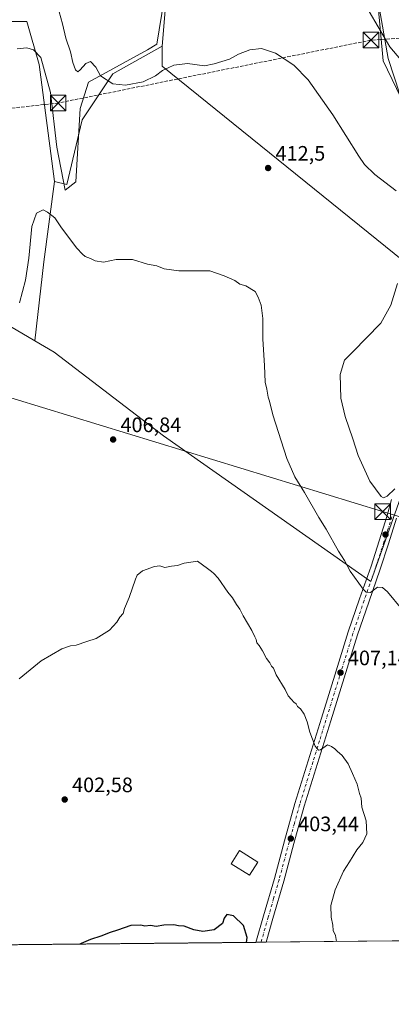
# Model space of a CAD drawing. Units: metres. Extents: x 566803 to 570253, y 4698677 to 4701026.
# Drawn here: x 569737 to 569915, y 4698679 to 4699151 of the extents above; entities that cross this region are included whole.
import ezdxf

# ---------------------------------------------------------------- set-up
doc = ezdxf.new("R2010")
doc.units = ezdxf.units.M
doc.header["$MEASUREMENT"] = 0
doc.linetypes.add('DGN Style 3', pattern=[2.307223458686699, 1.648016756204785, -0.6592067024819142])
doc.linetypes.add('DGN Style 4', pattern=[2.6384748266838614, 1.318413404963828, -0.6592067024819142, 0.001648016756204785, -0.6592067024819142])
for name, color, linetype, lineweight in [('Comarca CxS', 21, 'Continuous', 0), ('Comunidad Autónoma CxS', 142, 'Continuous', 0), ('Conducción de hidrocarburos lineal', 6, 'DGN Style 3', 0), ('Cultivos herbáceos CxS', 92, 'Continuous', 0), ('Cultivos leñosos CxS', 92, 'Continuous', 0), ('Curva de nivel maestra', 30, 'Continuous', 30), ('Curva de nivel normal', 30, 'Continuous', 0), ('Edificación ligera Cxs', 1, 'Continuous', 0), ('Espacio natural protegido', 121, 'Continuous', 13), ('Espacio natural protegido CxS', 121, 'Continuous', 0), ('Matorral CxS', 135, 'Continuous', 0), ('Municipio CxS', 4, 'Continuous', 0), ('Núcleo urbano CxS', 7, 'Continuous', 0), ('Pista no pavimentada Cxs', 111, 'Continuous', 0), ('Pista no pavimentada eje', 91, 'DGN Style 4', 0), ('Provincia CxS', 1, 'Continuous', 0), ('Punto de cota en terreno', 7, 'Continuous', 0), ('Rótulo de punto de cota en terreno', 7, 'Continuous', 0), ('Tendido', 6, 'Continuous', 0), ('Torre de tendido puntual', 7, 'Continuous', 0)]:
    doc.layers.add(name, color=color, linetype=linetype, lineweight=lineweight)
doc.styles.add('Style-Arial', font='txt')

# ---------------------------------------------------------------- blocks, each defined once
blk = doc.blocks.new('*U5')
at = {"layer": 'Cultivos leñosos CxS', "color": 92, "linetype": 'Continuous', "lineweight": 0}
for points in [[(569919.4610000001, 4698709.8377, 407.8393000000069), (569183.8761, 4698702.6129, 401.0782999999938)], [(569732.6250999998, 4699004.361500001, 410.2924000000057), (569744.2964000005, 4698997.548699999, 408.9324000000051), (569753.5516999997, 4698992.1459, 408.3659999999945), (569805.8685, 4698952.0097, 406.7045000000071), (569905.2688999996, 4698882.206900001, 410.6585000000051), (569928.3453000002, 4698947.546499999, 416.8775000000023), (569938.0581999999, 4699022.0055, 417.442200000005), (569805.1725000005, 4699129.2283, 415.3950999999943), (569805.2125000004, 4699138.7983, 416.2428000000073), (569809.6358000003, 4699190.4307, 419.6453000000038)], [(569902.2846999997, 4699229.132300001, 423.523199999996), (569911.1290999996, 4699131.7685, 419.1600000000035), (569930.2937000003, 4699091.937700001, 417.4885000000068)]]:
    blk.add_polyline3d(points, dxfattribs=at)
blk = doc.blocks.new('*U6')
at = {"layer": 'Matorral CxS', "color": 135, "linetype": 'Continuous', "lineweight": 0}
for points in [[(569930.2937000003, 4699091.937700001, 417.4885000000068), (569911.1290999996, 4699131.7685, 419.1600000000035), (569902.2846999997, 4699229.132300001, 423.523199999996)], [(569809.6358000003, 4699190.4307, 419.6453000000038), (569805.2125000004, 4699138.7983, 416.2428000000073), (569781.6255000001, 4699125.5219, 415.6178000000073), (569766.8825000003, 4699103.394500001, 413.3169000000053), (569759.5113000004, 4699072.415100001, 411.2280000000028), (569753.6140999999, 4699073.8913, 410.6805000000023), (569746.2430999996, 4699129.9485, 411.6346000000049), (569740.3466999996, 4699150.5997, 411.286300000007), (569737.6816999996, 4699150.5999, 410.9563000000053), (569730.0277000006, 4699150.5999, 411.0877000000037)]]:
    blk.add_polyline3d(points, dxfattribs=at)
blk = doc.blocks.new('*U13')
at = {"layer": 'Cultivos herbáceos CxS', "color": 92, "linetype": 'Continuous', "lineweight": 0}
blk.add_polyline3d([(569730.0277000006, 4699150.5999, 411.0877000000037), (569737.6816999996, 4699150.5999, 410.9563000000053), (569740.3466999996, 4699150.5997, 411.286300000007), (569746.2430999996, 4699129.9485, 411.6346000000049), (569753.6140999999, 4699073.8913, 410.6805000000023), (569748.5935000004, 4699035.360300001, 409.5565999999963), (569744.2964000005, 4698997.548699999, 408.9324000000051), (569732.6250999998, 4699004.361500001, 410.2924000000057)], dxfattribs=at)
blk = doc.blocks.new('*U17')
at = {"layer": 'Espacio natural protegido CxS', "color": 121, "linetype": 'Continuous', "lineweight": 0, "flags": 128}
for points in [[(569924.6410999986, 4699099.110400001), (569913.6040999999, 4699132.7642), (569902.4211000009, 4699196.7312)], [(569811.0791000006, 4699190.8543), (569802.7361000001, 4699139.693200001), (569798.2880999997, 4699136.943200001), (569769.9260999999, 4699121.541200002), (569766.0330999999, 4699108.888199999), (569763.8080999998, 4699073.6812), (569758.8331000004, 4699069.724199999), (569754.7021000009, 4699090.2992), (569751.7651000003, 4699116.568200001), (569747.0571000006, 4699133.313200002), (569743.6261000008, 4699136.985200002), (569740.3240999996, 4699137.9923), (569735.7530999999, 4699137.472200001)]]:
    blk.add_lwpolyline(points, dxfattribs=at)
blk = doc.blocks.new('5PATER')
at = {"layer": 'Núcleo urbano CxS', "linetype": 'Continuous', "lineweight": 0}
h = blk.add_hatch(color=51, dxfattribs=at)
edge = h.paths.add_edge_path()
edge.add_ellipse((0, 0), major_axis=(-0.1095731443231308, -0.1110710700762829), ratio=0.9994222409660322, start_angle=0, end_angle=360)
blk = doc.blocks.new('5TTEND')
at = {"layer": 'Comarca CxS', "color": 7, "linetype": 'Continuous', "lineweight": 0}
for p, q in [((-0.375, 0.3754), (0.375, -0.3746)), ((0.3720000000000001, 0.3784000000000001), (-0.3720000000000001, -0.3776))]:
    blk.add_line(p, q, dxfattribs=at)
at = {"layer": 'Comarca CxS', "color": 7, "linetype": 'Continuous', "lineweight": 0, "flags": 128}
blk.add_lwpolyline([(-0.375, -0.3746), (0.375, -0.3746), (0.375, 0.3754), (-0.375, 0.3754), (-0.3720000000000001, -0.3776)], dxfattribs=at)

msp = doc.modelspace()

# ---------------------------------------------------------------- linework, layer by layer
at = {"layer": 'Comarca CxS', "color": 21, "linetype": 'Continuous', "lineweight": 0, "flags": 128}
msp.add_lwpolyline([(569915.4572000002, 4698709.798499999), (566825.5900004988, 4698679.449982987), (566803.4800005007, 4700992.619982965), (570229.380000525, 4701026.279982963), (570245.0316, 4699468.412200001), (570252.6200005264, 4698713.109982986), (570116.6864888498, 4698711.774903294), (570010.9812334226, 4698710.736648648)], close=True, dxfattribs=at)
at = {"layer": 'Comunidad Autónoma CxS', "color": 142, "linetype": 'Continuous', "lineweight": 0, "flags": 128}
msp.add_lwpolyline([(569915.4572000002, 4698709.798499999), (566825.5900004988, 4698679.449982987), (566803.4800005007, 4700992.619982965), (570229.380000525, 4701026.279982963), (570245.0316, 4699468.412200001), (570252.6200005264, 4698713.109982986), (570116.6864888498, 4698711.774903294), (570010.9812334226, 4698710.736648648)], close=True, dxfattribs=at)
at = {"layer": 'Conducción de hidrocarburos lineal', "color": 6, "linetype": 'DGN Style 3', "lineweight": 0}
msp.add_polyline3d([(570247.1914999997, 4699253.427800001, 398.945200000002), (570210.3099999996, 4699235.17, 397.6325999999972), (570047.9400000004, 4699151.180000001, 401.4088000000047), (569905.2936000006, 4699141.652799999, 419.4646999999969), (569755.4068, 4699111.490300001, 413.1104999999953), (569692.039, 4699104.611099999, 413.7915000000066), (569502.8614999996, 4699068.0985, 401.3374999999942), (569401.1900000004, 4699045.630000001, 388.1564999999973), (569259.1893999996, 4699057.386499999, 399.5541999999987), (569089.6399999997, 4699070.021199999, 410.629700000005), (568961.0297999998, 4699118.4768, 399.6880999999994), (568868.7625000002, 4699149.116800001, 397.7526999999973), (568812.4589999998, 4699164.0393, 403.8147999999928), (568681.2763999999, 4699203.3902, 397.3772999999928), (568398.1359999999, 4699111.443, 383.0243999999948), (568275.3537999997, 4699051.7498, 376.8711000000039), (568160.7361000003, 4699034.604900001, 371.7774000000064), (568093.3925000001, 4699021.4375, 369.604800000001), (567990.341, 4699091.33, 358.1690999999992)], dxfattribs=at)
at = {"layer": 'Cultivos herbáceos CxS', "color": 92, "linetype": 'Continuous', "lineweight": 0, "extrusion": (-0.6042266531029311, 0.05554543921709078, 0.7948741132168105), "elevation": -82921.75683686661, "flags": 128}
msp.add_lwpolyline([(-4731499.903963452, 109304.2834144773), (-4731461.075150784, 109302.4311609161), (-4731423.028948252, 109301.4024424598)], dxfattribs=at)
at = {"layer": 'Cultivos herbáceos CxS', "color": 92, "linetype": 'Continuous', "lineweight": 0}
for points in [[(569730.0277000006, 4699150.5999, 411.0877000000037), (569737.6816999996, 4699150.5999, 410.9563000000053), (569740.3466999996, 4699150.5997, 411.286300000007), (569746.2430999996, 4699129.9485, 411.6346000000049), (569753.6140999999, 4699073.8913, 410.6805000000023)], [(569500.3494999995, 4698967.968900001, 408.2093000000023), (569500.6895000003, 4698967.719900001, 408.2580000000016), (569546.0296999998, 4698936.306500001, 412.9762000000046), (569621.0169000002, 4698880.465500001, 411.2802999999985), (569643.6876999997, 4698908.385500001, 413.3592000000062), (569669.0053000003, 4698886.885500001, 411.1217000000034), (569683.7966999998, 4698887.445499999, 410.4134999999951), (569706.4725000003, 4698956.006899999, 412.0345999999991), (569725.6498999996, 4698992.146500001, 410.7694000000047), (569732.6250999998, 4699004.361500001, 410.2924000000057), (569744.2964000005, 4698997.548699999, 408.9324000000051)]]:
    msp.add_polyline3d(points, dxfattribs=at)
at = {"layer": 'Cultivos leñosos CxS', "color": 92, "linetype": 'Continuous', "lineweight": 0, "extrusion": (-0.6042266531029311, 0.05554543921709078, 0.7948741132168105), "elevation": -82921.75683686661, "flags": 128}
msp.add_lwpolyline([(-4731499.903963452, 109304.2834144773), (-4731461.075150784, 109302.4311609161), (-4731423.028948252, 109301.4024424598)], dxfattribs=at)
at = {"layer": 'Cultivos leñosos CxS', "color": 92, "linetype": 'Continuous', "lineweight": 0, "extrusion": (0.02158259883033107, 0.0002119757500710095, 0.9997670461132485), "elevation": 13695.70357824137, "flags": 128}
msp.add_lwpolyline([(4692885.972494466, -615817.1767444497), (4692885.972494467, -615604.9928844767)], dxfattribs=at)
at = {"layer": 'Cultivos leñosos CxS', "color": 92, "linetype": 'Continuous', "lineweight": 0, "extrusion": (-0.244950194776774, -0.002407471584321364, 0.9695326741061342), "elevation": -150508.1970246032, "flags": 128}
msp.add_lwpolyline([(-4692881.779208604, 597334.0910906069), (-4692881.779208604, 597331.5723328555)], dxfattribs=at)
at = {"layer": 'Cultivos leñosos CxS', "color": 92, "linetype": 'Continuous', "lineweight": 0, "extrusion": (-0.09484615310123001, -0.0009324925951353378, 0.9954915055888013), "elevation": -58030.09585316891, "flags": 128}
msp.add_lwpolyline([(-4692879.795435324, 613282.0467078725), (-4692879.795435324, 613279.5944338315)], dxfattribs=at)
at = {"layer": 'Cultivos leñosos CxS', "color": 92, "linetype": 'Continuous', "lineweight": 0, "extrusion": (-0.0935509826746375, -0.0009188140202916602, 0.995614066504389), "elevation": -57227.71555415756, "flags": 128}
msp.add_lwpolyline([(-4692886.016865994, 613374.5336531913), (-4692886.016865995, 613309.8372927814)], dxfattribs=at)
at = {"layer": 'Cultivos leñosos CxS', "color": 92, "linetype": 'Continuous', "lineweight": 0}
for points in [[(570026.1596999997, 4698891.395500001, 425.4033999999957), (570022.2970000004, 4698914.1545, 428.0495999999985), (570013.2059000004, 4698925.4255, 427.7997999999934), (570018.4924999997, 4698934.242500001, 429.7709999999934), (570022.7710999995, 4698942.1885, 431.0155999999988), (570028.9159000004, 4698951.137700001, 432.1094000000012), (570034.4270000001, 4698967.6823, 432.9453999999969), (569988.8491000002, 4699010.108700001, 425.7670999999973), (569969.2055000003, 4699017.314900001, 421.7743000000046), (569971.8916999997, 4699071.4213, 421.5601000000024), (569961.6097999997, 4699078.224500001, 419.7100000000065), (569941.8409000002, 4699073.530900001, 417.3996999999945), (569935.2648999998, 4699071.969900001, 416.831600000005), (569930.2937000003, 4699091.937700001, 417.4885000000068), (569911.1290999996, 4699131.7685, 419.1600000000035), (569902.2846999997, 4699229.132300001, 423.523199999996)], [(569809.6358000003, 4699190.4307, 419.6453000000038), (569805.2125000004, 4699138.7983, 416.2428000000073)], [(569744.2964000005, 4698997.548699999, 408.9324000000051), (569753.5516999997, 4698992.1459, 408.3659999999945), (569805.8685, 4698952.0097, 406.7045000000071), (569905.2688999996, 4698882.206900001, 410.6585000000051), (569928.3453000002, 4698947.546499999, 416.8775000000023), (569938.0581999999, 4699022.0055, 417.442200000005), (569805.1725000005, 4699129.2283, 415.3950999999943), (569805.2125000004, 4699138.7983, 416.2428000000073)], [(569744.2964000005, 4698997.548699999, 408.9324000000051), (569753.5516999997, 4698992.1459, 408.3659999999945), (569805.8685, 4698952.0097, 406.7045000000071), (569905.2688999996, 4698882.206900001, 410.6585000000051), (569928.3453000002, 4698947.546499999, 416.8775000000023), (569938.0581999999, 4699022.0055, 417.442200000005), (569805.1725000005, 4699129.2283, 415.3950999999943), (569805.2125000004, 4699138.7983, 416.2428000000073)], [(569753.6140999999, 4699073.8913, 410.6805000000023), (569759.5113000004, 4699072.415100001, 411.2280000000028), (569766.8825000003, 4699103.394500001, 413.3169000000053), (569781.6255000001, 4699125.5219, 415.6178000000073), (569805.2125000004, 4699138.7983, 416.2428000000073)], [(569500.3494999995, 4698967.968900001, 408.2093000000023), (569500.6895000003, 4698967.719900001, 408.2580000000016), (569546.0296999998, 4698936.306500001, 412.9762000000046), (569621.0169000002, 4698880.465500001, 411.2802999999985), (569643.6876999997, 4698908.385500001, 413.3592000000062), (569669.0053000003, 4698886.885500001, 411.1217000000034), (569683.7966999998, 4698887.445499999, 410.4134999999951), (569706.4725000003, 4698956.006899999, 412.0345999999991), (569725.6498999996, 4698992.146500001, 410.7694000000047), (569732.6250999998, 4699004.361500001, 410.2924000000057), (569744.2964000005, 4698997.548699999, 408.9324000000051)]]:
    msp.add_polyline3d(points, dxfattribs=at)
msp.add_polyline3d([(569744.2964000005, 4698997.548699999, 408.9324000000051), (569748.5935000004, 4699035.360300001, 409.5565999999963), (569753.6140999999, 4699073.8913, 410.6805000000023), (569759.5113000004, 4699072.415100001, 411.2280000000028), (569766.8825000003, 4699103.394500001, 413.3169000000053), (569781.6255000001, 4699125.5219, 415.6178000000073), (569805.2125000004, 4699138.7983, 416.2428000000073), (569805.1725000005, 4699129.2283, 415.3950999999943), (569938.0581999999, 4699022.0055, 417.442200000005), (569928.3453000002, 4698947.546499999, 416.8775000000023), (569905.2688999996, 4698882.206900001, 410.6585000000051), (569805.8685, 4698952.0097, 406.7045000000071), (569753.5516999997, 4698992.1459, 408.3659999999945)], close=True, dxfattribs=at)
at = {"layer": 'Curva de nivel maestra', "color": 30, "linetype": 'Continuous', "lineweight": 30, "elevation": 400, "flags": 128}
for points in [[(569845.6711999997, 4698709.1132), (569845.9600000001, 4698711.520099999), (569844.1799999997, 4698717.1501), (569839.4199999999, 4698721.840100001), (569836.3099999996, 4698722.440099999), (569835, 4698720.720100001), (569834.0899999999, 4698718.220100001), (569830.2100000001, 4698715.140100001), (569824.6900000004, 4698714.3201), (569820.4600000001, 4698715.090100001), (569815.8600000005, 4698716.8301), (569813.0499999998, 4698717.020099999), (569810.9000000004, 4698717.540100001), (569806.0899999999, 4698717.4001), (569802.4400000004, 4698716.7501), (569799.6399999997, 4698717.270099999), (569796.8799999999, 4698716.850099999), (569794.9800000004, 4698717.450099999), (569790.2699999996, 4698717.1801), (569783.79, 4698714.950099999), (569780.2999999998, 4698713.920100001), (569775.8200000003, 4698712.050100001), (569770.9600000001, 4698710.550100001), (569766.4600000001, 4698708.550100001), (569765.8710000003, 4698708.329399999)], [(569765.8710000003, 4698708.329399999), (569765.8704000004, 4698708.3292)]]:
    msp.add_lwpolyline(points, dxfattribs=at)
at = {"layer": 'Curva de nivel normal', "color": 30, "linetype": 'Continuous', "lineweight": 0, "flags": 128}
for points, elevation in [([(569755.0899999999, 4699158.020099999), (569757.4600000001, 4699149.420100001), (569759.1299999999, 4699142.610099999), (569761.3099999996, 4699136.0601), (569762.4100000003, 4699130.920100001), (569763.7699999996, 4699127.340100001), (569764.7800000003, 4699126.4001), (569766.0199999996, 4699127.390100001), (569768.5999999996, 4699130.5101), (569770.9800000004, 4699131.340100001), (569773.4900000002, 4699128.610099999), (569775.6699999999, 4699124.460100001), (569781.5499999998, 4699120.6801), (569787.6600000003, 4699119.9901), (569796.1200000001, 4699121.710100001), (569802.1200000001, 4699124.4801), (569805.4600000001, 4699127.050100001), (569810.79, 4699129.700099999), (569817.4600000001, 4699130.4001), (569825.4600000001, 4699129.3201), (569830.1200000001, 4699130.220100001), (569837.5199999996, 4699132.5601), (569841.79, 4699134.840100001), (569847.2199999997, 4699137.0101), (569852.8799999999, 4699137.620100001), (569859.54, 4699135.440099999), (569868.29, 4699129.700099999), (569875.1900000004, 4699122.540100001), (569887.0899999999, 4699105.860099999), (569899.5099999999, 4699085.970100001), (569902.25, 4699082.050100001), (569907.1399999997, 4699077.2401), (569917.3700000001, 4699069.350099999)], 415), ([(569904.4600000001, 4699155.370100001), (569908.7100000001, 4699148.0801), (569914.3499999996, 4699138.460100001), (569923.1799999997, 4699128.110099999), (569924.9900000002, 4699126.540100001), (569927.1399999997, 4699125.9801), (569930.5099999999, 4699126.0101), (569932.7999999998, 4699123.200099999), (569934.79, 4699121.120100001), (569936.79, 4699120.5001), (569938.9600000001, 4699118.700099999), (569942.0800000001, 4699114.800100001), (569946.0199999996, 4699111.170100001), (569948.5700000003, 4699110.130100001), (569953.3300000001, 4699111.2401), (569960.7599999999, 4699116.040100001), (569967.9699999997, 4699120.590100001), (569972.7599999999, 4699124.790100001), (569976.7000000002, 4699128.290100001), (569980.7199999997, 4699133.040100001), (569986.1299999999, 4699138.700099999), (569989.5800000001, 4699143.840100001), (569992.4600000001, 4699153.100099999)], 420), ([(569736.7999999998, 4699015.770099999), (569739.79, 4699026.530099999), (569741.3300000001, 4699037.140100001), (569742.7800000003, 4699052.270099999), (569745.0999999996, 4699058.7401), (569748.2599999999, 4699060.3101), (569750.25, 4699059.2301), (569753.7999999998, 4699056.440099999), (569757.0800000001, 4699051.7301), (569764.3600000005, 4699042.0001), (569767.0899999999, 4699039.0701), (569768.3200000003, 4699037.970100001), (569770.8600000005, 4699037.0001), (569773.1799999997, 4699035.790100001), (569777.1200000001, 4699035.2601), (569783.1900000004, 4699036.5001), (569791.04, 4699036.520099999), (569798.1900000004, 4699034.3201), (569802.6399999997, 4699033.4001), (569806.2000000002, 4699032.0001), (569813.3099999996, 4699031.100099999), (569828.0899999999, 4699030.9901), (569834.9800000004, 4699028.700099999), (569840.0099999999, 4699026.390100001), (569842.5, 4699024.700099999), (569845.4000000004, 4699023.9001), (569849.8700000001, 4699021.140100001), (569851.1799999997, 4699018.4901), (569852.7199999997, 4699014.5601), (569853.4199999999, 4699008.200099999), (569853.4699999997, 4698998.3201), (569854.3399999999, 4698985.710100001), (569854.6500000004, 4698977.7401), (569855.3799999999, 4698974.300100001), (569856.0199999996, 4698970.550100001), (569856.6200000001, 4698968.600099999), (569858.2300000004, 4698961.9901), (569865.0099999999, 4698941.0801), (569868.8200000003, 4698932.3201), (569873.4000000004, 4698924.7601), (569880.3799999999, 4698912.860099999), (569883.8899999997, 4698907.200099999), (569889.7300000004, 4698896.700099999), (569892.5800000001, 4698892.220100001), (569895.3799999999, 4698887.020099999), (569901.5999999996, 4698878.4801), (569903.0499999998, 4698877.0701), (569905.0999999996, 4698876.920100001), (569908.4600000001, 4698879.390100001), (569910.8300000001, 4698879.2401), (569913.2199999997, 4698877.120100001), (569927.0499999998, 4698860.620100001)], 410), ([(569918.0300000003, 4699024.940099999), (569914.79, 4699014.6501), (569910.0999999996, 4699006.020099999), (569903.0199999996, 4698998.8201), (569897, 4698992.5601), (569892.6299999999, 4698988.300100001), (569890.5199999996, 4698981.420100001), (569890.8499999996, 4698969.950099999), (569892.9000000004, 4698961.210100001), (569896.5999999996, 4698950.5801), (569899.25, 4698942.5601), (569904.7800000003, 4698930.2401), (569910.1399999997, 4698922.950099999), (569911.2800000003, 4698922.220100001), (569913.1200000001, 4698922.970100001), (569916.79, 4698926.600099999)], 415), ([(569888.8032999998, 4698709.536800001), (569888.3300000001, 4698712.4301), (569887.1699999999, 4698714.850099999), (569887.0199999996, 4698717.450099999), (569886.1900000004, 4698721.1801), (569886.0300000003, 4698726.890100001), (569888.0899999999, 4698734.270099999), (569892.1799999997, 4698743.220100001), (569895.0999999996, 4698747.6801), (569898.5599999996, 4698753.460100001), (569901.3700000001, 4698757.020099999), (569903.3600000005, 4698761.210100001), (569903.0099999999, 4698767.470100001), (569900.9400000004, 4698773.9101), (569900.6100000005, 4698778.2501), (569899.8799999999, 4698780.520099999), (569898.6299999999, 4698784.940099999), (569896.4299999997, 4698790.0601), (569894.4500000002, 4698794.7501), (569891.4800000004, 4698798.780099999), (569889.0999999996, 4698800.7401), (569887.9500000002, 4698801.970100001), (569886.4800000004, 4698803.0101), (569884.5099999999, 4698803.8301), (569881.1500000004, 4698801.4801), (569880.2199999997, 4698801.3201), (569878.5999999996, 4698803.1501), (569876.04, 4698809.9801), (569874.8099999996, 4698814.890100001), (569873.2599999999, 4698818.5601), (569871.4800000004, 4698821.030099999), (569870.1699999999, 4698822.140100001), (569869.4400000004, 4698823.420100001), (569868.3399999999, 4698824.3101), (569867.2699999996, 4698825.5701), (569865.6200000001, 4698827.2601), (569864.1299999999, 4698830.4301), (569859.8099999996, 4698837.450099999), (569858.5599999996, 4698840.530099999), (569857.6500000004, 4698841.620100001), (569856.8600000005, 4698843.100099999), (569855.1900000004, 4698845.2401), (569853.3600000005, 4698848.9301), (569851.7800000003, 4698851.420100001), (569850.7000000002, 4698852.670100001), (569850.3399999999, 4698854.300100001), (569849.6699999999, 4698855.640100001), (569848.2999999998, 4698858.600099999), (569844.0099999999, 4698865.6501), (569842.4900000002, 4698868.790100001), (569840.7999999998, 4698871.110099999), (569838.9800000004, 4698874.290100001), (569836.7699999996, 4698877.0801), (569832.0800000001, 4698883.720100001), (569829.9699999997, 4698885.940099999), (569828.9600000001, 4698886.9301), (569826.9699999997, 4698888.340100001), (569822.2400000002, 4698891.800100001), (569815.79, 4698890.950099999), (569812.6100000005, 4698889.7501), (569809.6699999999, 4698889.4301), (569806.5199999996, 4698888.8301), (569804.1600000003, 4698889.640100001), (569801.6500000004, 4698889.380100001), (569795.7599999999, 4698887.1801), (569793.2999999998, 4698885.100099999), (569792.4000000004, 4698883.2401), (569789.4199999999, 4698874.4301), (569787.2300000004, 4698869.1801), (569786.5599999996, 4698866.840100001), (569784.9800000004, 4698865.090100001), (569783.4600000001, 4698862.5801), (569779.9600000001, 4698858.880100001), (569773.6299999999, 4698854.7501), (569769.2100000001, 4698853.370100001), (569764.0199999996, 4698851.6601), (569761.3200000003, 4698851.300100001), (569757.2400000002, 4698849.880100001), (569747.29, 4698844.0601), (569736.79, 4698835.5001)], 405)]:
    msp.add_lwpolyline(points, dxfattribs=dict(at, elevation=elevation))
at = {"layer": 'Edificación ligera Cxs', "color": 1, "linetype": 'Continuous', "lineweight": 0}
msp.add_polyline3d([(569851.1300999997, 4698747.600099999, 406.5461000000068), (569847.1700999998, 4698741.290100001, 405.4548999999971), (569838.3300999999, 4698746.840100001, 405.9303000000073), (569842.3000999996, 4698753.170100001, 404.1263000000035), (569851.1300999997, 4698747.600099999, 406.5461000000068)], dxfattribs=at)
msp.add_3dface([(569851.1300999997, 4698747.600099999, 406.5461000000068), (569847.1700999998, 4698741.290100001, 406.5461000000068), (569838.3300999999, 4698746.840100001, 406.5461000000068), (569842.3000999996, 4698753.170100001, 406.5461000000068)], dxfattribs=at)
at = {"layer": 'Espacio natural protegido', "color": 121, "linetype": 'Continuous', "lineweight": 13, "flags": 128}
for points in [[(569924.6411000014, 4699099.110399999), (569913.6041000005, 4699132.764199999), (569902.4211000014, 4699196.731199999)], [(569811.0791000009, 4699190.854300001), (569802.7361000007, 4699139.693200001), (569798.2881000002, 4699136.943200001), (569769.9261000005, 4699121.541200003), (569766.0331000005, 4699108.888199998), (569763.8081000004, 4699073.681200001), (569758.833100001, 4699069.724199999), (569754.7021000015, 4699090.299200002), (569751.7651000009, 4699116.568200001), (569747.0571000011, 4699133.313200003), (569743.6261000015, 4699136.985200004), (569740.3241000002, 4699137.992300001), (569735.7531000006, 4699137.472200002)]]:
    msp.add_lwpolyline(points, dxfattribs=at)
at = {"layer": 'Matorral CxS', "color": 135, "linetype": 'Continuous', "lineweight": 0}
for points in [[(570026.1596999997, 4698891.395500001, 425.4033999999957), (570022.2970000004, 4698914.1545, 428.0495999999985), (570013.2059000004, 4698925.4255, 427.7997999999934), (570018.4924999997, 4698934.242500001, 429.7709999999934), (570022.7710999995, 4698942.1885, 431.0155999999988), (570028.9159000004, 4698951.137700001, 432.1094000000012), (570034.4270000001, 4698967.6823, 432.9453999999969), (569988.8491000002, 4699010.108700001, 425.7670999999973), (569969.2055000003, 4699017.314900001, 421.7743000000046), (569971.8916999997, 4699071.4213, 421.5601000000024), (569961.6097999997, 4699078.224500001, 419.7100000000065), (569941.8409000002, 4699073.530900001, 417.3996999999945), (569935.2648999998, 4699071.969900001, 416.831600000005), (569930.2937000003, 4699091.937700001, 417.4885000000068), (569911.1290999996, 4699131.7685, 419.1600000000035), (569902.2846999997, 4699229.132300001, 423.523199999996)], [(569809.6358000003, 4699190.4307, 419.6453000000038), (569805.2125000004, 4699138.7983, 416.2428000000073)], [(569730.0277000006, 4699150.5999, 411.0877000000037), (569737.6816999996, 4699150.5999, 410.9563000000053), (569740.3466999996, 4699150.5997, 411.286300000007), (569746.2430999996, 4699129.9485, 411.6346000000049), (569753.6140999999, 4699073.8913, 410.6805000000023)], [(569753.6140999999, 4699073.8913, 410.6805000000023), (569759.5113000004, 4699072.415100001, 411.2280000000028), (569766.8825000003, 4699103.394500001, 413.3169000000053), (569781.6255000001, 4699125.5219, 415.6178000000073), (569805.2125000004, 4699138.7983, 416.2428000000073)]]:
    msp.add_polyline3d(points, dxfattribs=at)
at = {"layer": 'Municipio CxS', "color": 4, "linetype": 'Continuous', "lineweight": 0, "flags": 128}
msp.add_lwpolyline([(569915.4572000002, 4698709.798499999), (566825.5900004988, 4698679.449982987), (566803.4800005007, 4700992.619982965), (570229.380000525, 4701026.279982963), (570245.0316, 4699468.412200001), (570252.6200005264, 4698713.109982986), (570116.6864888498, 4698711.774903294), (570010.9812334226, 4698710.736648648)], close=True, dxfattribs=at)
at = {"layer": 'Pista no pavimentada Cxs', "color": 111, "linetype": 'Continuous', "lineweight": 0, "extrusion": (-0.1390681322182263, -0.001367042894133512, 0.9902818718905539), "elevation": -85273.90809538077, "flags": 128}
msp.add_lwpolyline([(-4692880.787494469, 610083.1176075654), (-4692880.787494468, 610078.1864500295)], dxfattribs=at)
at = {"layer": 'Pista no pavimentada Cxs', "color": 111, "linetype": 'Continuous', "lineweight": 0}
for points in [[(569917.5701000001, 4698912.4901, 413.6526000000013), (569913.7500999998, 4698900.2301, 412.3050999999978), (569909.7701000003, 4698888.0001, 411.0964999999997), (569904.2401000002, 4698872.2401, 409.6463999999978), (569898.9101, 4698856.5001, 408.460500000001), (569892.4901000002, 4698835.920100001, 406.999100000001), (569886.0601000004, 4698815.280099999, 405.7185000000027), (569879.6801000005, 4698794.8101, 404.8191999999981), (569873.3400999998, 4698774.390100001, 404.1057000000001), (569868.3501000004, 4698756.520099999, 403.617499999993), (569863.5100999996, 4698738.4901, 403.1101000000053), (569858.3400999998, 4698720.520099999, 402.4213000000018), (569855.0515999999, 4698709.2051, 402.0133999999962), (569850.1684999998, 4698709.157099999, 401.3276000000042), (569853.8501000004, 4698721.8201, 402.0623999999953), (569859.0100999996, 4698739.7401, 402.9293000000035), (569863.8501000004, 4698757.7601, 403.4557000000059), (569868.8701, 4698775.710100001, 403.9814999999944), (569875.2301000003, 4698796.190099999, 404.6389999999956), (569881.6001000004, 4698816.670100001, 405.684500000003), (569888.0301000001, 4698837.3101, 406.930600000007), (569894.4700999996, 4698857.950099999, 408.2712999999931), (569899.8201000001, 4698873.7601, 409.5549000000028), (569905.3501000004, 4698889.5001, 411.2595000000001), (569909.3000999996, 4698901.640100001, 412.5614999999962), (569913.0900999998, 4698913.8201, 414.6039000000019), (569915.2200999996, 4698921.390100001, 414.8206999999966)], [(569850.1684999998, 4698709.157099999, 401.3276000000042), (569853.8501000004, 4698721.8201, 402.0623999999953), (569859.0100999996, 4698739.7401, 402.9293000000035), (569863.8501000004, 4698757.7601, 403.4557000000059), (569868.8701, 4698775.710100001, 403.9814999999944), (569875.2301000003, 4698796.190099999, 404.6389999999956), (569881.6001000004, 4698816.670100001, 405.684500000003), (569888.0301000001, 4698837.3101, 406.930600000007), (569894.4700999996, 4698857.950099999, 408.2712999999931), (569899.8201000001, 4698873.7601, 409.5549000000028), (569905.3501000004, 4698889.5001, 411.2595000000001), (569909.3000999996, 4698901.640100001, 412.5614999999962), (569913.0900999998, 4698913.8201, 414.6039000000019), (569915.2200999996, 4698921.390100001, 414.8206999999966)], [(569917.5701000001, 4698912.4901, 413.6526000000013), (569913.7500999998, 4698900.2301, 412.3050999999978), (569909.7701000003, 4698888.0001, 411.0964999999997), (569904.2401000002, 4698872.2401, 409.6463999999978), (569898.9101, 4698856.5001, 408.460500000001), (569892.4901000002, 4698835.920100001, 406.999100000001), (569886.0601000004, 4698815.280099999, 405.7185000000027), (569879.6801000005, 4698794.8101, 404.8191999999981), (569873.3400999998, 4698774.390100001, 404.1057000000001), (569868.3501000004, 4698756.520099999, 403.617499999993), (569863.5100999996, 4698738.4901, 403.1101000000053), (569858.3400999998, 4698720.520099999, 402.4213000000018), (569855.0515000002, 4698709.2051, 402.0133999999962)]]:
    msp.add_polyline3d(points, dxfattribs=at)
at = {"layer": 'Pista no pavimentada eje', "color": 91, "linetype": 'DGN Style 4', "lineweight": 0}
msp.add_polyline3d([(569915.3300999999, 4698913.155099999, 414.1309000000037), (569913.4200999998, 4698907.0251, 413.1321999999927), (569911.5251000002, 4698900.9351, 412.4709000000003), (569907.5601000004, 4698888.7501, 411.2529000000068), (569904.7950999998, 4698880.870100001, 410.3858000000037), (569902.0301000001, 4698873.0001, 409.6891999999934), (569896.6901000004, 4698857.225099999, 408.4167000000016), (569890.2600999996, 4698836.6151, 406.9716999999946), (569880.6401000004, 4698805.7401, 405.1723000000056), (569877.4550999999, 4698795.5001, 404.7434999999969), (569871.1051000003, 4698775.050100001, 404.0353999999934), (569868.5950999996, 4698766.075099999, 403.7801999999938), (569866.1001000004, 4698757.140100001, 403.5225000000065), (569861.2600999996, 4698739.1151, 402.9728999999934), (569858.6750999996, 4698730.130100001, 402.5966999999946), (569856.0950999996, 4698721.170100001, 402.215200000006), (569852.6103999997, 4698709.181100001, 401.7008999999962)], dxfattribs=at)
at = {"layer": 'Provincia CxS', "color": 1, "linetype": 'Continuous', "lineweight": 0, "flags": 128}
msp.add_lwpolyline([(569915.4572000002, 4698709.798499999), (566825.5900004988, 4698679.449982987), (566803.4800005007, 4700992.619982965), (570229.380000525, 4701026.279982963), (570245.0316, 4699468.412200001), (570252.6200005264, 4698713.109982986), (570116.6864888498, 4698711.774903294), (570010.9812334226, 4698710.736648648)], close=True, dxfattribs=at)
at = {"layer": 'Tendido', "color": 6, "linetype": 'Continuous', "lineweight": 0}
msp.add_polyline3d([(570251.6316000001, 4698811.487000001, 382.7776000000013), (570103.1135, 4698856.9683, 437.1135999999969), (569910.9199999999, 4698915.609999999, 414.790599999993), (569652.6859999998, 4698994.6578, 418.4961000000039), (569566.1475000001, 4699021.136700001, 422.220100000006), (569281.2621999999, 4699107.4364, 407.4483000000037), (569100.04, 4699162.09, 408.0099000000046), (568864.7800000003, 4699234.41, 407.2713999999978), (568710.0300000003, 4699282.16, 404.8981000000058), (568527.0599999996, 4699338.32, 397.5518000000012), (568339.4046, 4699395.862199999, 391.2339999999967), (568081.0648999996, 4699473.967300001, 378.2168999999994), (567919.7309999998, 4699523.353399999, 378.8908999999985), (567734.2483999999, 4699579.4834, 371.4321999999956), (567549.5499999998, 4699636.91, 366.7930000000051), (567382.5099999999, 4699687.350000001, 366.7443000000058), (567207.1350999996, 4699741.0211, 365.1426000000066), (567039.5999999996, 4699792.5, 365.3772000000026), (566814.3015000002, 4699860.466700001, 364.9878000000026)], dxfattribs=at)

# ---------------------------------------------------------------- block references
at = {"layer": 'Cultivos herbáceos CxS', "color": 92, "linetype": 'Continuous', "lineweight": 0}
msp.add_blockref('*U13', (0, 0), dxfattribs=at)
at = {"layer": 'Cultivos leñosos CxS', "color": 92, "linetype": 'Continuous', "lineweight": 0}
msp.add_blockref('*U5', (0, 0), dxfattribs=at)
at = {"layer": 'Espacio natural protegido CxS', "color": 121, "linetype": 'Continuous', "lineweight": 0}
msp.add_blockref('*U17', (0, 0), dxfattribs=at)
at = {"layer": 'Matorral CxS', "color": 135, "linetype": 'Continuous', "lineweight": 0}
msp.add_blockref('*U6', (0, 0), dxfattribs=at)
at = {"layer": 'Punto de cota en terreno', "color": 7, "linetype": 'Continuous', "lineweight": 0, "xscale": 10, "yscale": 10, "zscale": 10}
for p in [(569856.0300000003, 4699080.34, 412.5), (569781.7400000002, 4698950.199999999, 406.8399999999965), (569912.2800000003, 4698904.630000001, 412.8899999999995), (569890.7300000004, 4698838.470000001, 407.1399999999995), (569758.54, 4698777.619999999, 402.5800000000018), (569866.9000000004, 4698758.9, 403.4400000000023)]:
    msp.add_blockref('5PATER', p, dxfattribs=at)
at = {"layer": 'Torre de tendido puntual', "color": 7, "linetype": 'Continuous', "lineweight": 0, "xscale": 10, "yscale": 10, "zscale": 10}
for p in [(569905.2936000006, 4699141.652799999, 419.4646999999969), (569755.4068, 4699111.490300001, 413.1104999999953), (569910.9199999999, 4698915.609999999, 414.790599999993)]:
    msp.add_blockref('5TTEND', p, dxfattribs=at)

# ---------------------------------------------------------------- texts
at = {"layer": 'Rótulo de punto de cota en terreno', "color": 7, "linetype": 'Continuous', "lineweight": 0, "style": 'Style-Arial'}
for s, p in [('412,5', (569859.5577999996, 4699083.867799999)), ('406,84', (569785.2677999996, 4698953.727800001)), ('407,14', (569894.2577999998, 4698841.9978)), ('402,58', (569762.0678000003, 4698781.147800001)), ('403,44', (569870.4277999997, 4698762.427800001))]:
    msp.add_text(s, height=7.000000000000002, dxfattribs=at).set_placement(p)

doc.saveas('drawing.dxf')
